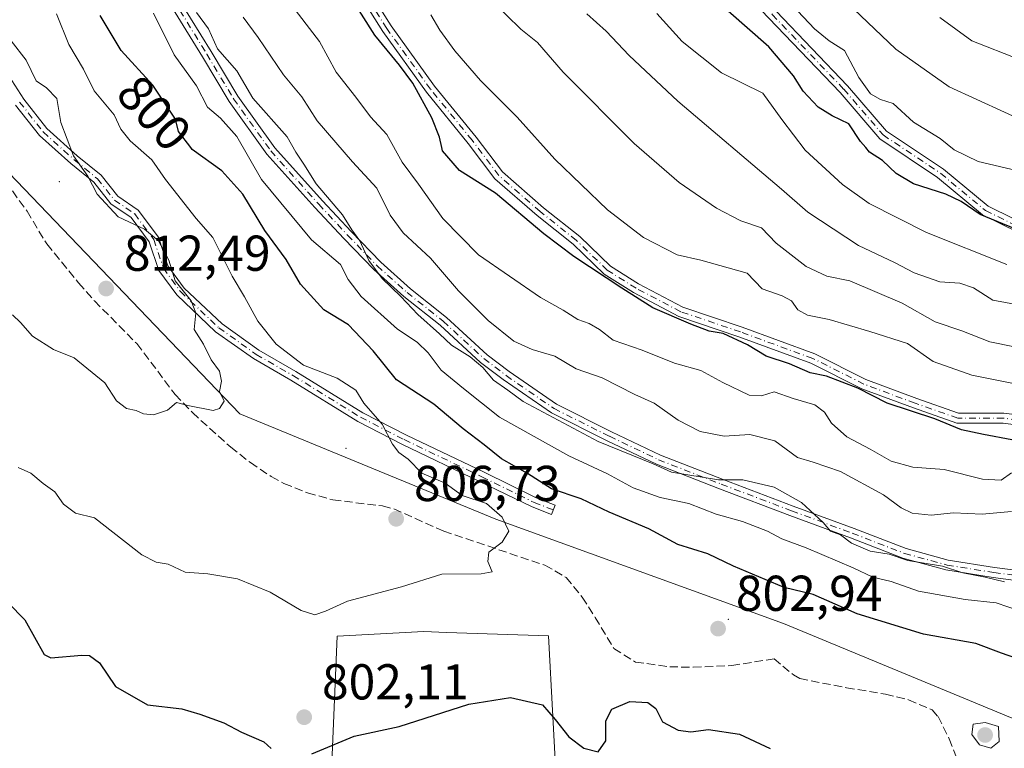
# Model space of a CAD drawing. Units: metres. Extents: x 576877 to 580333, y 4717291 to 4719643.
# Drawn here: x 579543 to 579739, y 4718658 to 4718803 of the extents above; entities that cross this region are included whole.
import ezdxf
from ezdxf.enums import TextEntityAlignment as Align

# ---------------------------------------------------------------- set-up
doc = ezdxf.new("R2010")
doc.units = ezdxf.units.M
doc.header["$MEASUREMENT"] = 0
doc.linetypes.add('DGN Style 3', pattern=[2.307223, 1.648017, -0.659207])
doc.linetypes.add('DGN Style 4', pattern=[2.638475, 1.318413, -0.659207, 0.001648, -0.659207])
for name, color, linetype, lineweight in [('Arbolado forestal CxS', 92, 'Continuous', 0), ('Camino Cxs', 7, 'Continuous', 0), ('Camino eje', 30, 'DGN Style 4', 13), ('Centroide de Edificación ligera', 7, 'Continuous', 0), ('Cultivos leñosos CxS', 92, 'Continuous', 0), ('Curva de nivel maestra', 30, 'Continuous', 30), ('Curva de nivel normal', 30, 'Continuous', 0), ('Matorral CxS', 135, 'Continuous', 0), ('Pastizal CxS', 92, 'Continuous', 0), ('Punto de cota en terreno', 7, 'Continuous', 0), ('Rótulo de curva de nivel directora', 7, 'Continuous', 0), ('Rótulo de punto de cota en terreno', 7, 'Continuous', 0), ('Senda', 7, 'DGN Style 3', 0)]:
    doc.layers.add(name, color=color, linetype=linetype, lineweight=lineweight)
doc.styles.add('Style-Arial', font='txt')

# ---------------------------------------------------------------- blocks, each defined once
blk = doc.blocks.new('5PATER')
at = {"layer": 'Pastizal CxS', "linetype": 'Continuous', "lineweight": 0}
h = blk.add_hatch(color=51, dxfattribs=at)
edge = h.paths.add_edge_path()
edge.add_ellipse((0, 0), major_axis=(-0.11, -0.111), ratio=0.999422, start_angle=0, end_angle=360)

msp = doc.modelspace()

# ---------------------------------------------------------------- linework, layer by layer
at = {"layer": 'Arbolado forestal CxS', "color": 92, "linetype": 'Continuous', "lineweight": 0}
for points in [[(579903.6803, 4718733.7205, 728.8538), (579875.0275, 4718671.4141, 764.4533), (579825.2761, 4718620.4687, 800.4639), (579809.7857, 4718623.1309, 802.277), (579778.9647, 4718648.3739, 800.5485), (579694.9627, 4718683.1605, 801.5716), (579637.7737, 4718703.9465, 803.7819), (579586.8861, 4718724.8275, 809.5057), (579525.5617, 4718788.7715, 815.134), (579477.2843, 4718864.4607, 822.9096), (579447.1043, 4718904.0337, 820.655), (579387.2253, 4718948.0279, 822.085), (579355.4531, 4718967.5809, 831.6833), (579334.6785, 4718979.8017, 830.2769), (579299.1055, 4718992.0167, 829.3697), (579163.6673, 4719098.1281, 832.2763), (579116.5395, 4719147.2731, 839.52), (578987.4605, 4719233.3415, 842.782), (578911.7815, 4719259.4425, 837.779), (578878.3379, 4719261.5931, 833.097), (578831.1031, 4719251.3205, 834.6012)], [(579778.9647, 4718648.3739, 800.5485), (579694.9627, 4718683.1605, 801.5716), (579637.7737, 4718703.9465, 803.7819), (579586.8861, 4718724.8275, 809.5057), (579525.5617, 4718788.7715, 815.134)]]:
    msp.add_polyline3d(points, dxfattribs=at)
at = {"layer": 'Camino Cxs', "color": 7, "linetype": 'Continuous', "lineweight": 0}
for points in [[(579538.0817, 4718975.5165, 754.6492), (579546.9907, 4718966.8195, 755.4162), (579559.5253, 4718951.3107, 755.3454), (579570.3383, 4718937.1053, 754.2772), (579580.9071, 4718922.3091, 754.6303), (579586.5869, 4718915.5775, 756.7055), (579595.4649, 4718905.6425, 751.061), (579607.9321, 4718891.9075, 753.0553), (579623.3347, 4718876.7157, 754.6287), (579636.2189, 4718865.9439, 754.3729), (579644.8891, 4718858.5425, 753.2046), (579656.6133, 4718849.1629, 751.5214), (579664.3151, 4718839.1081, 749.1486), (579671.0729, 4718829.8159, 755.1468), (579682.0557, 4718816.9345, 751.7205), (579693.4479, 4718804.9093, 751.7747), (579707.6461, 4718790.0755, 755.1616), (579715.4057, 4718781.0575, 756.7401), (579726.7661, 4718773.4839, 754.3269), (579735.6049, 4718766.1183, 759.3637), (579745.6729, 4718761.1869, 758.1526)], [(579538.0817, 4718975.5165, 754.6492), (579546.9907, 4718966.8195, 755.4162), (579559.5253, 4718951.3107, 755.3454), (579570.3383, 4718937.1053, 754.2772), (579580.9071, 4718922.3091, 754.6303), (579586.5869, 4718915.5775, 756.7055), (579595.4649, 4718905.6425, 751.061), (579607.9321, 4718891.9075, 753.0553), (579623.3347, 4718876.7157, 754.6287), (579636.2189, 4718865.9439, 754.3729), (579644.8891, 4718858.5425, 753.2046), (579656.6133, 4718849.1629, 751.5214), (579664.3151, 4718839.1081, 749.1486), (579671.0729, 4718829.8159, 755.1468), (579682.0557, 4718816.9345, 751.7205), (579693.4479, 4718804.9093, 751.7747), (579707.6461, 4718790.0755, 755.1616), (579715.4057, 4718781.0575, 756.7401), (579726.7661, 4718773.4839, 754.3269), (579735.6049, 4718766.1183, 759.3637), (579745.6729, 4718761.1869, 758.1526)], [(579745.1845, 4718759.1991, 762.1964), (579734.5093, 4718764.4279, 761.4475), (579725.5679, 4718771.8789, 755.9612), (579714.0683, 4718779.5453, 757.7016), (579706.1647, 4718788.7307, 755.2819), (579691.9995, 4718803.5301, 752.4138), (579680.5497, 4718815.6161, 753.177), (579669.5009, 4718828.5771, 757.125), (579662.7121, 4718837.9117, 751.5171), (579655.1737, 4718847.7535, 753.4926), (579643.6147, 4718857.0007, 755.5896), (579634.9281, 4718864.4161, 755.2686), (579621.9889, 4718875.2341, 756.5626), (579606.4883, 4718890.5225, 753.9806), (579593.9787, 4718904.3041, 752.1011), (579585.0767, 4718914.2659, 756.7499), (579579.3265, 4718921.0809, 754.8205), (579568.7285, 4718935.9181, 755.444), (579557.9515, 4718950.0761, 755.5833), (579545.5093, 4718965.4707, 754.5943), (579536.6383, 4718974.1305, 754.1833)], [(579745.1845, 4718759.1991, 762.1964), (579734.5093, 4718764.4279, 761.4475), (579725.5679, 4718771.8789, 755.9612), (579714.0683, 4718779.5453, 757.7016), (579706.1647, 4718788.7307, 755.2819), (579691.9995, 4718803.5301, 752.4138), (579680.5497, 4718815.6161, 753.177), (579669.5009, 4718828.5771, 757.125), (579662.7121, 4718837.9117, 751.5171), (579655.1737, 4718847.7535, 753.4926), (579643.6147, 4718857.0007, 755.5896), (579634.9281, 4718864.4161, 755.2686), (579621.9889, 4718875.2341, 756.5626), (579606.4883, 4718890.5225, 753.9806), (579593.9787, 4718904.3041, 752.1011), (579585.0767, 4718914.2659, 756.7499), (579579.3265, 4718921.0809, 754.8205), (579568.7285, 4718935.9181, 755.444), (579557.9515, 4718950.0761, 755.5833), (579545.5093, 4718965.4707, 754.5943), (579536.6383, 4718974.1305, 754.1833)], [(579743.0667, 4718691.4829, 793.1372), (579736.6079, 4718692.3163, 792.4898), (579727.2253, 4718693.8091, 794.5433), (579718.6563, 4718696.1655, 793.4246), (579708.2451, 4718700.2025, 794.1067), (579696.1837, 4718704.6461, 796.4118), (579682.2049, 4718709.9411, 795.3064), (579669.6773, 4718714.8247, 795.7685), (579659.8993, 4718719.5013, 796.3712), (579648.8221, 4718725.0399, 796.2741), (579639.2199, 4718731.6547, 792.8505), (579634.7187, 4718735.0841, 794.3846), (579626.6679, 4718742.4993, 796.7836), (579619.4773, 4718748.2095, 795.4912), (579613.5015, 4718753.5451, 796.9746), (579607.5427, 4718759.7167, 796.5591), (579601.8159, 4718765.8679, 796.9849), (579592.2475, 4718776.4993, 796.957), (579584.7821, 4718786.9507, 798.8275), (579579.4735, 4718795.8691, 799.9974), (579571.2145, 4718809.2105, 796.2947), (579566.3357, 4718817.6957, 796.9738), (579555.7527, 4718836.5335, 796.647), (579543.0653, 4718858.5249, 792.0839)], [(579743.0667, 4718691.4829, 793.1372), (579736.6079, 4718692.3163, 792.4898), (579727.2253, 4718693.8091, 794.5433), (579718.6563, 4718696.1655, 793.4246), (579708.2451, 4718700.2025, 794.1067), (579696.1837, 4718704.6461, 796.4118), (579682.2049, 4718709.9411, 795.3064), (579669.6773, 4718714.8247, 795.7685), (579659.8993, 4718719.5013, 796.3712), (579648.8221, 4718725.0399, 796.2741), (579639.2199, 4718731.6547, 792.8505), (579634.7187, 4718735.0841, 794.3846), (579626.6679, 4718742.4993, 796.7836), (579619.4773, 4718748.2095, 795.4912), (579613.5015, 4718753.5451, 796.9746), (579607.5427, 4718759.7167, 796.5591), (579601.8159, 4718765.8679, 796.9849), (579592.2475, 4718776.4993, 796.957), (579584.7821, 4718786.9507, 798.8275), (579579.4735, 4718795.8691, 799.9974), (579571.2145, 4718809.2105, 796.2947), (579566.3357, 4718817.6957, 796.9738), (579555.7527, 4718836.5335, 796.647), (579543.0653, 4718858.5249, 792.0839)], [(579608.6799, 4718815.1425, 783.6532), (579616.9301, 4718802.0269, 777.0338), (579625.5731, 4718790.0109, 784.1444), (579633.8203, 4718779.8605, 777.6691), (579639.0601, 4718772.9441, 783.2687), (579647.2201, 4718765.8303, 781.287), (579654.4367, 4718760.0993, 783.5357), (579660.5355, 4718754.2109, 781.4015), (579666.1295, 4718750.6887, 783.4933), (579674.9153, 4718746.0867, 783.5066), (579686.7069, 4718742.0859, 781.7398), (579701.1643, 4718736.7707, 781.2787), (579711.3273, 4718731.6893, 780.1569), (579721.4279, 4718727.9015, 779.8541), (579729.7237, 4718724.9979, 780.0365), (579738.7193, 4718724.9979, 777.5418), (579747.0597, 4718723.9287, 776.4378)], [(579608.6799, 4718815.1425, 783.6532), (579616.9301, 4718802.0269, 777.0338), (579625.5731, 4718790.0109, 784.1444), (579633.8203, 4718779.8605, 777.6691), (579639.0601, 4718772.9441, 783.2687), (579647.2201, 4718765.8303, 781.287), (579654.4367, 4718760.0993, 783.5357), (579660.5355, 4718754.2109, 781.4015), (579666.1295, 4718750.6887, 783.4933), (579674.9153, 4718746.0867, 783.5066), (579686.7069, 4718742.0859, 781.7398), (579701.1643, 4718736.7707, 781.2787), (579711.3273, 4718731.6893, 780.1569), (579721.4279, 4718727.9015, 779.8541), (579729.7237, 4718724.9979, 780.0365), (579738.7193, 4718724.9979, 777.5418), (579747.0597, 4718723.9287, 776.4378)], [(579746.7611, 4718721.9505, 777.0565), (579738.5915, 4718722.9979, 777.6469), (579729.3837, 4718722.9979, 782.7754), (579720.7463, 4718726.0211, 781.3758), (579710.5267, 4718729.8535, 781.9141), (579700.3697, 4718734.9319, 782.3923), (579686.0403, 4718740.2001, 784.0403), (579674.1253, 4718744.2427, 784.4379), (579665.1311, 4718748.9539, 785.0842), (579659.2949, 4718752.6285, 784.7933), (579653.1171, 4718758.5933, 785.0607), (579645.9403, 4718764.2925, 784.5837), (579637.5903, 4718771.5721, 785.5951), (579632.2467, 4718778.6257, 776.4613), (579623.9839, 4718788.7953, 786.2098), (579615.2703, 4718800.9093, 779.5828), (579607.0105, 4718814.0403, 785.0758)], [(579746.7611, 4718721.9505, 777.0565), (579738.5915, 4718722.9979, 777.6469), (579729.3837, 4718722.9979, 782.7754), (579720.7463, 4718726.0211, 781.3758), (579710.5267, 4718729.8535, 781.9141), (579700.3697, 4718734.9319, 782.3923), (579686.0403, 4718740.2001, 784.0403), (579674.1253, 4718744.2427, 784.4379), (579665.1311, 4718748.9539, 785.0842), (579659.2949, 4718752.6285, 784.7933), (579653.1171, 4718758.5933, 785.0607), (579645.9403, 4718764.2925, 784.5837), (579637.5903, 4718771.5721, 785.5951), (579632.2467, 4718778.6257, 776.4613), (579623.9839, 4718788.7953, 786.2098), (579615.2703, 4718800.9093, 779.5828), (579607.0105, 4718814.0403, 785.0758)], [(579572.9323, 4718810.2357, 794.367), (579581.1833, 4718796.9071, 799.1304), (579586.4581, 4718788.0455, 797.0401), (579593.8095, 4718777.7535, 796.0604), (579603.2911, 4718767.2183, 794.836), (579608.9941, 4718761.0927, 796.7286), (579614.8889, 4718754.9877, 795.8717), (579620.7663, 4718749.7399, 794.4495), (579627.9691, 4718744.0201, 796.4007), (579636.0051, 4718736.6185, 791.7476), (579640.3939, 4718733.2745, 791.5212), (579649.8417, 4718726.7661, 794.7024), (579660.7779, 4718721.2979, 795.0442), (579670.4731, 4718716.6611, 794.3476), (579682.9223, 4718711.8081, 794.6481), (579696.8837, 4718706.5197, 795.5247), (579708.9523, 4718702.0733, 794.2137), (579719.2845, 4718698.0669, 792.2075), (579727.6489, 4718695.7667, 794.8996), (579736.8929, 4718694.2961, 791.2992), (579743.5575, 4718693.4361, 792.1225)], [(579572.9323, 4718810.2357, 794.367), (579581.1833, 4718796.9071, 799.1304), (579586.4581, 4718788.0455, 797.0401), (579593.8095, 4718777.7535, 796.0604), (579603.2911, 4718767.2183, 794.836), (579608.9941, 4718761.0927, 796.7286), (579614.8889, 4718754.9877, 795.8717), (579620.7663, 4718749.7399, 794.4495), (579627.9691, 4718744.0201, 796.4007), (579636.0051, 4718736.6185, 791.7476), (579640.3939, 4718733.2745, 791.5212), (579649.8417, 4718726.7661, 794.7024), (579660.7779, 4718721.2979, 795.0442), (579670.4731, 4718716.6611, 794.3476), (579682.9223, 4718711.8081, 794.6481), (579696.8837, 4718706.5197, 795.5247), (579708.9523, 4718702.0733, 794.2137), (579719.2845, 4718698.0669, 792.2075), (579727.6489, 4718695.7667, 794.8996), (579736.8929, 4718694.2961, 791.2992), (579743.5575, 4718693.4361, 792.1225)], [(579536.0977, 4718799.4891, 812.7933), (579543.9313, 4718787.4211, 813.2765), (579548.5063, 4718781.5985, 811.8675), (579554.5629, 4718776.1685, 810.8002), (579559.2837, 4718772.3059, 811.3206), (579562.6433, 4718768.1065, 811.2362), (579566.6781, 4718765.3459, 811.3554), (579570.6845, 4718760.0039, 810.1863), (579572.5919, 4718754.2817, 809.6976), (579575.8329, 4718749.8253, 809.7913), (579583.3357, 4718742.7393, 809.0437), (579590.6473, 4718737.5169, 808.4579), (579598.0269, 4718733.2999, 807.7531), (579611.3425, 4718725.0569, 806.874), (579619.9731, 4718720.6363, 806.0543), (579635.4167, 4718713.2319, 802.9769), (579645.7543, 4718708.1687, 802.1958), (579649.5247, 4718706.7023, 802.0237), (579648.7999, 4718704.8383, 803.0623), (579644.9505, 4718706.3353, 802.9376), (579634.5445, 4718711.4321, 803.2427), (579619.0847, 4718718.8443, 805.4618), (579610.3587, 4718723.3137, 806.8228), (579597.0041, 4718731.5809, 807.6127), (579589.5671, 4718735.8305, 808.3051), (579582.0619, 4718741.1915, 809.0384), (579574.3247, 4718748.4989, 810.2636), (579570.7925, 4718753.3557, 810.2148), (579568.8899, 4718759.0635, 810.3871), (579565.2763, 4718763.8817, 810.8326), (579561.2677, 4718766.6243, 811.0014), (579557.8539, 4718770.8917, 810.6693), (579553.2615, 4718774.6491, 811.6809), (579547.0413, 4718780.2257, 812.3999), (579542.3029, 4718786.2565, 812.841)], [(579536.0977, 4718799.4891, 812.7933), (579543.9313, 4718787.4211, 813.2765), (579548.5063, 4718781.5985, 811.8675), (579554.5629, 4718776.1685, 810.8002), (579559.2837, 4718772.3059, 811.3206), (579562.6433, 4718768.1065, 811.2362), (579566.6781, 4718765.3459, 811.3554), (579570.6845, 4718760.0039, 810.1863), (579572.5919, 4718754.2817, 809.6976), (579575.8329, 4718749.8253, 809.7913), (579583.3357, 4718742.7393, 809.0437), (579590.6473, 4718737.5169, 808.4579), (579598.0269, 4718733.2999, 807.7531), (579611.3425, 4718725.0569, 806.874), (579619.9731, 4718720.6363, 806.0543), (579635.4167, 4718713.2319, 802.9769), (579645.7543, 4718708.1687, 802.1958), (579649.5247, 4718706.7023, 802.0237), (579648.7999, 4718704.8383, 803.0623), (579644.9505, 4718706.3353, 802.9376), (579634.5445, 4718711.4321, 803.2427), (579619.0847, 4718718.8443, 805.4618), (579610.3587, 4718723.3137, 806.8228), (579597.0041, 4718731.5809, 807.6127), (579589.5671, 4718735.8305, 808.3051), (579582.0619, 4718741.1915, 809.0384), (579574.3247, 4718748.4989, 810.2636), (579570.7925, 4718753.3557, 810.2148), (579568.8899, 4718759.0635, 810.3871), (579565.2763, 4718763.8817, 810.8326), (579561.2677, 4718766.6243, 811.0014), (579557.8539, 4718770.8917, 810.6693), (579553.2615, 4718774.6491, 811.6809), (579547.0413, 4718780.2257, 812.3999), (579542.3029, 4718786.2565, 812.841)]]:
    msp.add_polyline3d(points, dxfattribs=at)
at = {"layer": 'Camino eje', "color": 30, "linetype": 'DGN Style 4', "lineweight": 13}
for points in [[(579537.3601, 4718974.8235, 754.0844), (579546.2501, 4718966.1451, 754.9118), (579558.7383, 4718950.6935, 755.4669), (579569.5333, 4718936.5117, 754.78), (579580.1167, 4718921.6951, 754.6449), (579585.8317, 4718914.9217, 756.6146), (579594.7217, 4718904.9733, 751.4856), (579607.2101, 4718891.2149, 753.0602), (579622.6619, 4718875.9749, 755.2579), (579635.5735, 4718865.1799, 754.7601), (579644.2519, 4718857.7715, 754.1054), (579655.8935, 4718848.4583, 752.2996), (579663.5135, 4718838.5099, 750.2069), (579670.2869, 4718829.1965, 755.9941), (579681.2937, 4718816.2849, 752.3961), (579692.7237, 4718804.2197, 751.6758), (579706.9053, 4718789.4031, 755.1981), (579714.7371, 4718780.3015, 757.1975), (579726.1671, 4718772.6813, 754.4959), (579735.0571, 4718765.2731, 760.3434), (579745.4287, 4718760.1931, 760.1829)], [(579746.9105, 4718722.9397, 776.4064), (579738.6555, 4718723.9979, 777.588), (579729.5537, 4718723.9979, 781.3849), (579721.0871, 4718726.9613, 780.2873), (579710.9271, 4718730.7713, 780.9762), (579700.7669, 4718735.8513, 781.735), (579686.3737, 4718741.1429, 782.8821), (579674.5203, 4718745.1647, 783.9264), (579665.6303, 4718749.8213, 784.1708), (579659.9153, 4718753.4197, 783.0533), (579653.7769, 4718759.3463, 784.2211), (579646.5803, 4718765.0613, 782.9829), (579638.3253, 4718772.2581, 784.3675), (579633.0335, 4718779.2431, 776.7435), (579624.7785, 4718789.4031, 784.9895), (579616.1001, 4718801.4681, 778.3143), (579607.8451, 4718814.5915, 784.2466)], [(579572.0735, 4718809.7231, 794.898), (579580.3285, 4718796.3881, 799.4829), (579585.6201, 4718787.4981, 797.7919), (579593.0285, 4718777.1265, 796.0264), (579602.5535, 4718766.5431, 795.6823), (579608.2685, 4718760.4047, 796.5149), (579614.1951, 4718754.2663, 796.3253), (579620.1219, 4718748.9747, 794.8249), (579627.3185, 4718743.2597, 796.4825), (579635.3619, 4718735.8513, 793.0661), (579639.8069, 4718732.4647, 791.9938), (579649.3319, 4718725.9029, 795.341), (579660.3385, 4718720.3997, 795.6171), (579670.0753, 4718715.7429, 794.9945), (579682.5637, 4718710.8747, 794.9023), (579696.5337, 4718705.5829, 795.8985), (579708.5987, 4718701.1379, 794.1476), (579718.9703, 4718697.1163, 792.3851), (579727.4371, 4718694.7879, 794.7207), (579736.7503, 4718693.3063, 791.7957), (579743.3121, 4718692.4595, 792.0109)], [(579543.1171, 4718786.8389, 812.9194), (579547.7739, 4718780.9121, 812.0839), (579553.9121, 4718775.4089, 811.2044), (579558.5689, 4718771.5987, 810.9473), (579561.9555, 4718767.3655, 810.9526), (579565.9771, 4718764.6137, 811.0515), (579569.7871, 4718759.5337, 810.2872), (579571.6921, 4718753.8187, 809.8957), (579575.0789, 4718749.1621, 809.9848), (579582.6989, 4718741.9655, 808.8281), (579590.1073, 4718736.6737, 808.3273), (579597.5155, 4718732.4403, 807.4856), (579610.8507, 4718724.1853, 806.8256), (579619.5289, 4718719.7403, 805.73), (579634.9807, 4718712.3321, 802.997), (579645.3523, 4718707.2519, 802.3514), (579649.1623, 4718705.7703, 802.5381)]]:
    msp.add_polyline3d(points, dxfattribs=at)
at = {"layer": 'Centroide de Edificación ligera', "color": 7, "linetype": 'Continuous', "lineweight": 0}
for p in [(579551, 4718771, 814.5661), (579608, 4718718, 808.2292), (579684, 4718684, 805.8207)]:
    msp.add_point(p, dxfattribs=at)
at = {"layer": 'Cultivos leñosos CxS', "color": 92, "linetype": 'Continuous', "lineweight": 0}
for points in [[(579650.7887, 4718632.6297, 793.9557), (579648.2267, 4718680.7045, 802.9815), (579627.9535, 4718681.4049, 803.1254), (579623.4241, 4718681.5615, 803.5227), (579606.2409, 4718680.6215, 804.4143), (579605.1567, 4718655.4613, 799.6412), (579594.7173, 4718647.6323, 798.5397), (579597.3267, 4718598.0433, 791.6873), (579595.0223, 4718585.9369, 788.5433), (579583.1493, 4718573.7383, 787.3591), (579582.9731, 4718551.0645, 784.3181), (579596.0205, 4718544.5399, 783.6747), (579598.6301, 4718513.2201, 780.2425), (579614.1407, 4718507.7943, 779.3944), (579613.5133, 4718485.9105, 777.5151), (579612.5335, 4718476.1085, 776.245)], [(579605.1567, 4718655.4613, 799.6412), (579606.2409, 4718680.6215, 804.4143), (579623.4241, 4718681.5615, 803.5227), (579627.9535, 4718681.4049, 803.1254), (579648.2267, 4718680.7045, 802.9815), (579650.7887, 4718632.6297, 793.9557)]]:
    msp.add_polyline3d(points, dxfattribs=at)
at = {"layer": 'Curva de nivel maestra', "color": 30, "linetype": 'Continuous', "lineweight": 30, "flags": 128}
for points, elevation in [([(579740.34, 4718719.6601), (579734.67, 4718720.7201), (579730.34, 4718721.6601), (579725.01, 4718723.8801), (579715.52, 4718726.9601), (579709.7, 4718729.9701), (579703.45, 4718732.3501), (579700.21, 4718733.0401), (579696.14, 4718734.7901), (579691.52, 4718736.3301), (579687.8, 4718738.5601), (579682.96, 4718740.8001), (579680.15, 4718741.3001), (579676.5, 4718742.6701), (579668.93, 4718745.9401), (579662.8, 4718749.8201), (579653.28, 4718756.1301), (579647.32, 4718760.6401), (579637.71, 4718768.7201), (579630.56, 4718773.2401), (579627.14, 4718777.1401), (579626.9925, 4718777.8001), (579626.53, 4718779.8701), (579625.06, 4718783.7301), (579621.27, 4718790.6101), (579618.63, 4718794.2001), (579613.7, 4718800.1401), (579604.82, 4718814.2201)], 775), ([(579742.62, 4718675.7201), (579738.23, 4718677.2601), (579733.14, 4718679.1701), (579722.73, 4718681.0501), (579709.56, 4718685.0701), (579700.84, 4718688.9501), (579695.05, 4718690.3201), (579685.01, 4718694.5801), (579679.87, 4718697.0001), (579673.9, 4718698.9001), (579668.15, 4718702.0101), (579660.28, 4718705.2801), (579654.72, 4718707.9401), (579648.82, 4718709.9601), (579644.02, 4718712.9901), (579638.91, 4718715.8901), (579635.44, 4718718.6901), (579631.26, 4718721.8601), (579625.42, 4718726.8001), (579617.99, 4718731.6401), (579613.41, 4718737.3601), (579608.46, 4718742.5701), (579603.6, 4718745.5501), (579598.96, 4718750.6601), (579596.11, 4718755.5301), (579591.82, 4718761.2901), (579587.49, 4718768.5401), (579583.32, 4718773.1701), (579577.41, 4718777.4201), (579577.1218, 4718777.8001), (579574.68, 4718781.0201), (579574.1, 4718783.4201), (579569.56, 4718790.2201), (579563.3, 4718797.0801), (579559.1, 4718804.0501)], 800), ([(579744.5, 4718760.2101), (579734.03, 4718764.5001), (579730.23, 4718767.0801), (579727.22, 4718768.5601), (579720.77, 4718770.6201), (579717.3, 4718772.6601), (579714.58, 4718775.2601), (579712.04, 4718776.9101), (579711.2729, 4718777.8001), (579710.23, 4718779.0101), (579707.89, 4718782.5501), (579704.59, 4718784.1201), (579701.81, 4718785.8101), (579698.86, 4718789.0301), (579696.89, 4718792.0901), (579692, 4718797.8101), (579683.92, 4718804.9401)], 750), ([(579540.82, 4718687.2901), (579544.13, 4718683.9201), (579548, 4718677.0301), (579549.29, 4718676.3101), (579555.5, 4718676.8501), (579557.02, 4718676.7801), (579558.98, 4718675.3301), (579562.14, 4718670.6401), (579568.52, 4718666.9901), (579575.33, 4718666.2201), (579578.93, 4718665.1401), (579583.7, 4718663.4301), (579587.2, 4718661.5601), (579591.65, 4718659.6701), (579593.08, 4718658.3201)], 800), ([(579601.17, 4718657.2701), (579609.6, 4718660.7601), (579618.55, 4718662.7101), (579632.41, 4718667.1301), (579640.65, 4718668.4701), (579647.04, 4718666.9801), (579649.54, 4718664.0801), (579652.28, 4718660.6601), (579655.22, 4718658.3801), (579658.1, 4718657.6701), (579659.65, 4718659.8301), (579659.62, 4718663.8201), (579660.84, 4718666.1401), (579664.36, 4718667.6801), (579667.98, 4718667.4701), (579669.54, 4718666.2401), (579670.88, 4718663.6301), (579674.01, 4718661.9301), (579676.51, 4718661.6601), (579680.01, 4718662.1201), (579686.18, 4718661.1801), (579692.3, 4718658.2901)], 800)]:
    msp.add_lwpolyline(points, dxfattribs=dict(at, elevation=elevation))
at = {"layer": 'Curva de nivel normal', "color": 30, "linetype": 'Continuous', "lineweight": 0, "flags": 128}
for points, elevation in [([(579745.74, 4718737.1701), (579735.93, 4718739.1501), (579730.35, 4718741.3401), (579725.1, 4718743.1201), (579718.49, 4718746.8401), (579708.14, 4718751.2801), (579703.54, 4718752.2501), (579699.45, 4718754.1401), (579693.45, 4718758.8001), (579690.55, 4718761.8501), (579686.48, 4718763.2501), (579681.6, 4718765.7501), (579674.2, 4718770.8501), (579665.26, 4718778.6201), (579651.15, 4718792.8201), (579646.03, 4718798.7001), (579642.76, 4718801.3601), (579628.45, 4718815.3601)], 765), ([(579742.37, 4718772.9801), (579733.62, 4718775.0201), (579728.85, 4718777.3601), (579726.1, 4718779.5801), (579720.79, 4718782.8501), (579716.7, 4718786.5901), (579714.23, 4718787.3801), (579712.24, 4718788.4601), (579709.88, 4718791.7001), (579707.09, 4718797.1101), (579703.98, 4718799.0001), (579701.12, 4718801.4401), (579695.5, 4718807.4001)], 745), ([(579740.23, 4718713.1201), (579738.19, 4718711.6401), (579734.51, 4718711.8501), (579726.88, 4718713.7901), (579720.67, 4718714.2801), (579716.34, 4718715.4601), (579712.15, 4718717.8401), (579707.54, 4718720.3101), (579704.47, 4718723.0201), (579703.09, 4718725.2201), (579701.13, 4718726.6801), (579696.88, 4718727.9001), (579693.06, 4718729.2101), (579690.53, 4718728.4301), (579688.12, 4718728.5801), (579682.86, 4718731.1001), (579678.48, 4718733.4701), (579673.24, 4718734.9301), (579666.87, 4718737.5401), (579661.09, 4718739.4801), (579658.34, 4718741.6201), (579656.34, 4718742.8501), (579654.08, 4718743.6301), (579651.11, 4718745.4401), (579646.61, 4718747.9601), (579634.29, 4718756.4701), (579627.25, 4718763.6901), (579622.4, 4718770.5001), (579619.16, 4718774.9001), (579616.09, 4718780.4301), (579612.82, 4718783.8901), (579609.92, 4718787.8301), (579606.02, 4718792.7601), (579602.7, 4718798.9101), (579596.56, 4718806.8901)], 780), ([(579744.35, 4718782.3301), (579727.85, 4718789.8701), (579717.24, 4718797.3601), (579708.86, 4718805.3601)], 740), ([(579542.8, 4718714.1801), (579545.34, 4718713.0601), (579547.8, 4718711.0201), (579550.14, 4718709.3601), (579551.84, 4718706.9001), (579554.23, 4718705.1201), (579558, 4718704.1701), (579567.4, 4718696.8401), (579570.26, 4718695.3901), (579572.61, 4718694.9601), (579576.04, 4718693.3901), (579580.51, 4718693.0201), (579586.39, 4718692.0601), (579592.88, 4718689.4001), (579599.1, 4718685.7801), (579601.78, 4718684.8701), (579603.93, 4718685.6001), (579608.27, 4718687.5801), (579619.02, 4718690.4701), (579627.02, 4718692.9501), (579634.82, 4718693.0501), (579637.05, 4718693.4101), (579636.15, 4718695.5001), (579636.35, 4718697.3701), (579639.04, 4718699.3701), (579640.36, 4718701.5201), (579639.05, 4718704.3101), (579635.9, 4718707.0601), (579631.04, 4718708.6301), (579627.7, 4718711.0901), (579623.02, 4718713.0901), (579620.35, 4718715.8301), (579618.5, 4718717.1501), (579617.19, 4718718.8301), (579615.16, 4718722.7701), (579611.55, 4718726.9501), (579609.96, 4718729.5701), (579606.25, 4718731.9201), (579599.52, 4718734.5301), (579594.09, 4718738.7201), (579590.48, 4718743.3001), (579587.82, 4718748.1101), (579585.37, 4718752.2301), (579581.53, 4718759.9201), (579578.2, 4718763.7201), (579572.1, 4718771.4701), (579569.36, 4718775.3801), (579565.06, 4718779.1301), (579563.2, 4718781.4601), (579561.89, 4718784.3401), (579557.9, 4718789.1001), (579555.82, 4718793.4201), (579552.92, 4718798.2701), (579550.41, 4718804.4201)], 805), ([(579744.17, 4718684.8701), (579737.17, 4718687.2501), (579731.07, 4718687.9701), (579721.76, 4718689.5901), (579716.36, 4718691.5101), (579712.71, 4718692.3701), (579708.75, 4718694.2601), (579699.44, 4718698.2301), (579694.61, 4718700.0001), (579691.72, 4718701.5201), (579686.76, 4718703.4601), (579681.54, 4718704.9401), (579676.1, 4718707.0101), (579670.41, 4718708.2001), (579665.04, 4718710.1701), (579659.95, 4718712.9601), (579652.3, 4718716.5201), (579638.5, 4718724.2001), (579631.32, 4718729.9201), (579626.89, 4718733.5601), (579624.3, 4718736.9701), (579622.09, 4718739.1001), (579618.23, 4718741.7001), (579611.02, 4718748.1901), (579608.4, 4718751.5401), (579606.86, 4718754.5301), (579601.12, 4718759.4601), (579591.16, 4718771.4301), (579586.31, 4718780.0201), (579583.03, 4718783.6301), (579580.48, 4718785.8201), (579578.28, 4718790.0601), (579573.84, 4718796.2501), (579569.74, 4718804.5201)], 795), ([(579738.86, 4718691.4401), (579735.04, 4718692.3801), (579730.57, 4718693.2701), (579726.52, 4718694.5501), (579719.64, 4718695.6701), (579715.95, 4718696.9801), (579712.19, 4718697.5601), (579708.47, 4718699.1201), (579706.23, 4718700.7801), (579704.28, 4718701.5201), (579702.79, 4718703.2201), (579698.53, 4718707.2301), (579693.11, 4718710.2701), (579686.86, 4718711.7501), (579682.01, 4718711.7401), (579672.67, 4718713.2801), (579669, 4718714.9201), (579658.08, 4718719.3401), (579643.17, 4718727.2901), (579640.14, 4718729.5901), (579637.31, 4718731.5601), (579635.17, 4718734.0601), (579632.65, 4718736.2201), (579628.96, 4718738.5201), (579626.55, 4718740.7801), (579622.26, 4718744.6001), (579618.85, 4718748.2001), (579615.14, 4718751.7801), (579612.5, 4718755.3701), (579610.73, 4718759.2801), (579609.14, 4718761.4501), (579607.28, 4718764.4301), (579602.02, 4718770.6001), (579599.59, 4718774.4901), (579597.99, 4718776.8901), (579596.26, 4718779.9401), (579589.49, 4718787.6301), (579586.31, 4718793.0801), (579582.44, 4718797.4601), (579580.62, 4718801.3801), (579578.29, 4718804.6401)], 790), ([(579740.22, 4718705.4501), (579734.41, 4718704.9001), (579728.73, 4718705.1401), (579724.31, 4718704.7001), (579720.49, 4718705.1201), (579718.29, 4718706.1601), (579714.82, 4718708.7601), (579706.26, 4718713.4101), (579700.86, 4718715.2401), (579697.73, 4718716.1801), (579693.18, 4718719.5101), (579688.26, 4718720.7301), (579683.12, 4718720.4201), (579678.34, 4718721.3401), (579674.03, 4718723.5901), (579669.22, 4718726.9701), (579665.39, 4718728.7101), (579658.88, 4718732.0301), (579653.72, 4718733.8101), (579649.5, 4718736.3001), (579644.96, 4718737.6401), (579641.36, 4718739.3201), (579636.24, 4718743.4001), (579630.37, 4718749.3401), (579624.8, 4718755.7801), (579619.32, 4718760.8701), (579616.74, 4718764.3901), (579614.13, 4718769.7601), (579609.26, 4718774.9901), (579605.99, 4718778.8201), (579602.24, 4718783.1301), (579599.2, 4718787.8701), (579595.56, 4718792.2301), (579590.52, 4718799.6601), (579587.56, 4718803.7401)], 785), ([(579740.32, 4718730.9401), (579732.34, 4718732.5201), (579724.65, 4718735.2601), (579719.58, 4718738.8101), (579712.1, 4718741.2101), (579703.98, 4718743.6101), (579699.72, 4718744.5001), (579697.81, 4718745.5601), (579696.52, 4718747.3101), (579694.65, 4718748.3401), (579690.72, 4718749.7401), (579687.71, 4718752.8501), (579678.51, 4718755.3801), (579673.8, 4718756.4401), (579667.13, 4718759.8901), (579659.92, 4718765.4201), (579649.47, 4718775.4901), (579641.99, 4718783.8401), (579634.74, 4718791.1101), (579629.59, 4718797.0301), (579626.64, 4718801.1601), (579624.86, 4718804.2101)], 770), ([(579741.56, 4718746.5501), (579736.56, 4718747.4801), (579732.67, 4718749.9201), (579730.01, 4718750.8101), (579726.01, 4718751.1201), (579720.91, 4718752.9001), (579717.02, 4718754.9201), (579709.81, 4718758.3301), (579699.74, 4718764.9701), (579694.54, 4718769.5001), (579673.92, 4718787.0101), (579664.28, 4718796.0901), (579659.68, 4718800.9501), (579655.83, 4718804.3601)], 760), ([(579739.34, 4718754.5301), (579723.34, 4718760.9301), (579711.94, 4718766.6701), (579706.68, 4718770.4401), (579699.25, 4718777.3101), (579694.6, 4718783.3901), (579690.82, 4718788.6101), (579682.61, 4718792.6501), (579674.8, 4718798.9001), (579669.79, 4718804.4801)], 755), ([(579726.02, 4718803.6701), (579732.34, 4718799.0001), (579751.33, 4718791.5701)], 735), ([(579541.67, 4718744.5301), (579543.3, 4718743.0201), (579545.68, 4718740.2801), (579549.86, 4718737.6401), (579553.94, 4718735.9801), (579560.04, 4718731.0401), (579562.36, 4718727.4701), (579564.35, 4718725.9301), (579566.24, 4718725.5401), (579567.76, 4718724.8301), (579569.73, 4718724.6801), (579572.48, 4718725.6001), (579574.3, 4718727.1101), (579576.54, 4718726.5001), (579581.6, 4718725.5401), (579582.83, 4718725.9101), (579583.79, 4718727.3601), (579582.82, 4718729.3001), (579583.23, 4718731.3401), (579582.84, 4718733.3601), (579581.19, 4718735.6201), (579579.63, 4718738.7301), (579577.8, 4718741.6201), (579578.1, 4718744.9401), (579577.18, 4718747.3501), (579574.04, 4718751.2801), (579572.76, 4718755.4101), (579570.74, 4718759.2801), (579567.91, 4718761.5801), (579562.7, 4718764.0401), (579558.54, 4718768.5501), (579556.67, 4718772.1001), (579553.83, 4718776.1501), (579551.28, 4718782.8001), (579550.52, 4718787.5701), (579548.46, 4718789.7101), (579546.43, 4718791.1001), (579544.42, 4718795.1901), (579541.45, 4718799.0401)], 810), ([(579735.01, 4718663.5101), (579732.64, 4718663.1601), (579732.38, 4718661.1201), (579733.87, 4718659.0201), (579736.16, 4718658.4101), (579737.79, 4718659.7001), (579737.67, 4718662.7001), (579735.01, 4718663.5101)], 805)]:
    msp.add_lwpolyline(points, dxfattribs=dict(at, elevation=elevation))
at = {"layer": 'Matorral CxS', "color": 135, "linetype": 'Continuous', "lineweight": 0}
for points in [[(579903.6803, 4718733.7205, 728.8538), (579875.0275, 4718671.4141, 764.4533), (579825.2761, 4718620.4687, 800.4639), (579809.7857, 4718623.1309, 802.277), (579778.9647, 4718648.3739, 800.5485), (579694.9627, 4718683.1605, 801.5716), (579637.7737, 4718703.9465, 803.7819), (579586.8861, 4718724.8275, 809.5057), (579525.5617, 4718788.7715, 815.134), (579477.2843, 4718864.4607, 822.9096), (579447.1043, 4718904.0337, 820.655), (579387.2253, 4718948.0279, 822.085), (579355.4531, 4718967.5809, 831.6833), (579334.6785, 4718979.8017, 830.2769), (579299.1055, 4718992.0167, 829.3697), (579163.6673, 4719098.1281, 832.2763), (579116.5395, 4719147.2731, 839.52), (578987.4605, 4719233.3415, 842.782), (578911.7815, 4719259.4425, 837.779), (578878.3379, 4719261.5931, 833.097), (578831.1031, 4719251.3205, 834.6012)], [(579525.5617, 4718788.7715, 815.134), (579586.8861, 4718724.8275, 809.5057), (579637.7737, 4718703.9465, 803.7819), (579694.9627, 4718683.1605, 801.5716), (579778.9647, 4718648.3739, 800.5485), (579809.7857, 4718623.1309, 802.277), (579825.2761, 4718620.4687, 800.4639), (579875.0275, 4718671.4141, 764.4533), (579903.6803, 4718733.7205, 728.8538), (579910.2563, 4718724.6209, 730.1003), (579916.1763, 4718716.3507, 731.3215), (579925.3659, 4718699.1405, 731.9633), (579934.9355, 4718682.1803, 730.5163), (579938.3053, 4718675.0105, 730.3355), (579946.7557, 4718656.6407, 728.6859), (579947.9895, 4718619.6269, 731.5886), (579947.0537, 4718617.8853, 732.2033), (579936.6943, 4718584.7281, 741.2439), (579913.4101, 4718551.1353, 758.1495), (579905.3557, 4718515.8149, 759.9983), (579912.3591, 4718468.1859, 757.0925), (579894.1857, 4718464.4877, 765.8588), (579887.4941, 4718469.8605, 768.2628), (579880.9171, 4718443.3171, 771.2147)], [(579650.7887, 4718632.6297, 793.9557), (579648.2267, 4718680.7045, 802.9815), (579627.9535, 4718681.4049, 803.1254), (579623.4241, 4718681.5615, 803.5227), (579606.2409, 4718680.6215, 804.4143), (579605.1567, 4718655.4613, 799.6412), (579594.7173, 4718647.6323, 798.5397), (579597.3267, 4718598.0433, 791.6873), (579595.0223, 4718585.9369, 788.5433), (579583.1493, 4718573.7383, 787.3591), (579582.9731, 4718551.0645, 784.3181), (579596.0205, 4718544.5399, 783.6747), (579598.6301, 4718513.2201, 780.2425), (579614.1407, 4718507.7943, 779.3944), (579613.5133, 4718485.9105, 777.5151), (579612.5335, 4718476.1085, 776.245)], [(579650.7887, 4718632.6297, 793.9557), (579648.2267, 4718680.7045, 802.9815), (579627.9535, 4718681.4049, 803.1254), (579623.4241, 4718681.5615, 803.5227), (579606.2409, 4718680.6215, 804.4143), (579605.1567, 4718655.4613, 799.6412)]]:
    msp.add_polyline3d(points, dxfattribs=at)
at = {"layer": 'Senda', "color": 7, "linetype": 'DGN Style 3', "lineweight": 0}
msp.add_polyline3d([(579541.6801, 4718769.1701, 814.6601), (579544.5801, 4718765.1601, 815.4343), (579548.5101, 4718758.6301, 813.8469), (579554.8401, 4718750.8901, 813.5801), (579557.9701, 4718747.3301, 812.8946), (579566.3801, 4718738.8401, 812.5695), (579574.0101, 4718728.7201, 811.3276), (579577.4401, 4718725.0901, 810.6021), (579585.0601, 4718718.2501, 810.9032), (579588.9801, 4718715.1501, 810.9357), (579593.1201, 4718712.3901, 811.1752), (579595.6501, 4718711.0001, 811.1103), (579600.3201, 4718709.1301, 810.6162), (579605.3701, 4718707.7601, 810.1547), (579615.2301, 4718706.5401, 808.5313), (579617.4701, 4718705.9701, 808.1101), (579627.4101, 4718701.5201, 806.7381), (579647.5001, 4718694.7701, 806.9583), (579651.7201, 4718692.3101, 806.0658), (579654.9501, 4718688.4201, 805.3886), (579657.5001, 4718684.3601, 804.4699), (579661.2401, 4718678.1901, 803.1265), (579665.5101, 4718675.5001, 802.7359), (579672.3101, 4718674.5601, 802.4881), (579677.0001, 4718674.4601, 802.3094), (579684.6401, 4718674.8001, 802.5845), (579693.0601, 4718676.1601, 804.1033), (579696.9101, 4718672.9301, 803.5369), (579698.1601, 4718672.2301, 803.822), (579707.4501, 4718670.3901, 806.3263), (579715.1801, 4718669.1301, 806.3803), (579719.7701, 4718668.0001, 806.4989), (579724.4601, 4718665.9901, 806.6984), (579725.6601, 4718664.6801, 806.7006), (579727.8701, 4718660.2201, 806.1277), (579731.3401, 4718651.3101, 805.8147)], dxfattribs=at)

# ---------------------------------------------------------------- block references
at = {"layer": 'Punto de cota en terreno', "color": 7, "linetype": 'Continuous', "lineweight": 0, "xscale": 10, "yscale": 10, "zscale": 10}
for p in [(579560.3, 4718749.77, 812.49), (579617.95, 4718703.99, 806.73), (579681.93, 4718682.15, 802.94), (579599.67, 4718664.54, 802.11), (579735, 4718661, 805.33)]:
    msp.add_blockref('5PATER', p, dxfattribs=at)

# ---------------------------------------------------------------- texts
at = {"layer": 'Rótulo de curva de nivel directora', "color": 7, "linetype": 'Continuous', "lineweight": 0, "style": 'Style-Arial'}
msp.add_text('800', height=7, rotation=312.381534, dxfattribs=at).set_placement((579569.8504, 4718784.6704), align=Align.MIDDLE_CENTER)
at = {"layer": 'Rótulo de punto de cota en terreno', "color": 7, "linetype": 'Continuous', "lineweight": 0, "style": 'Style-Arial'}
for s, p in [('812,49', (579563.8278, 4718753.2978)), ('806,73', (579621.4778, 4718707.5178)), ('802,94', (579685.4578, 4718685.6778)), ('802,11', (579603.1978, 4718668.0678))]:
    msp.add_text(s, height=7, dxfattribs=at).set_placement(p)

doc.saveas('drawing.dxf')
